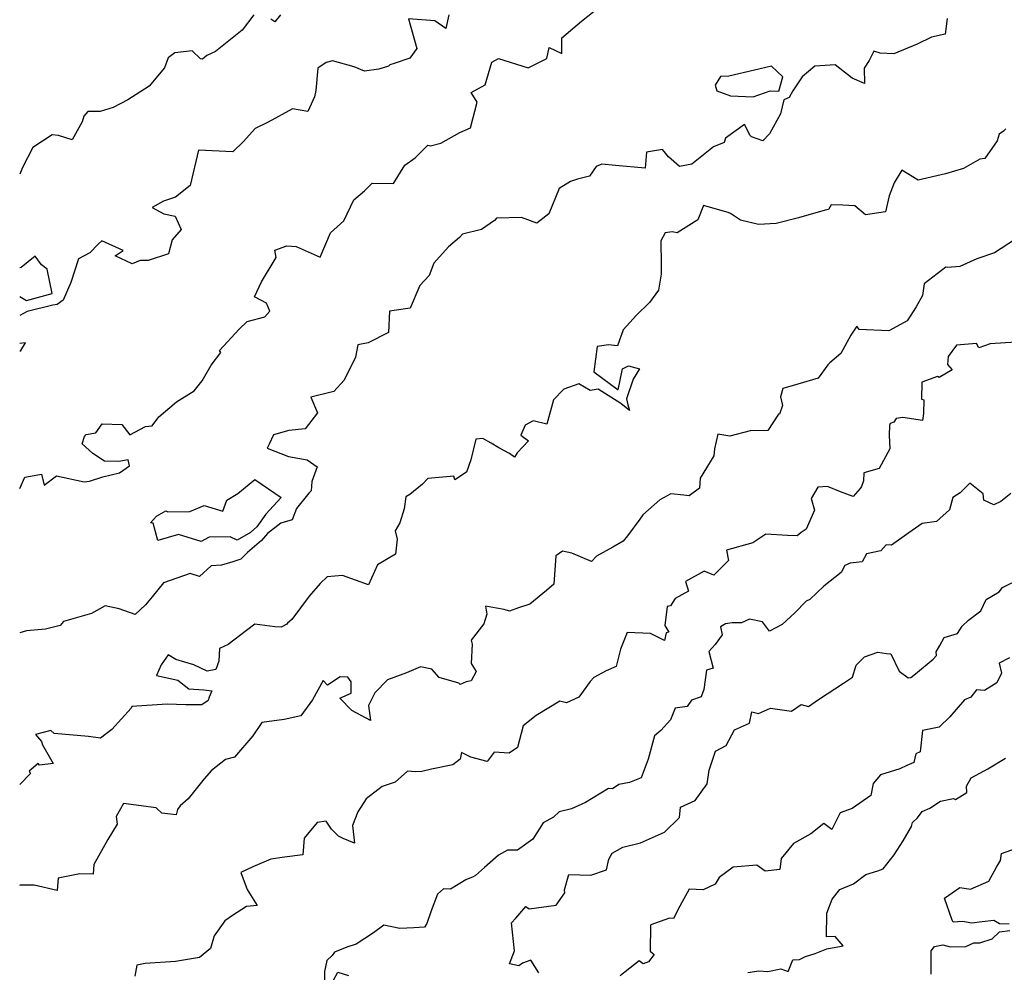
# Model space of a CAD drawing. Extents: x 2114230 to 2117973, y 2871231 to 2878539.
# Drawn here: x 2114230 to 2114708, y 2874408 to 2874870 of the extents above; entities that cross this region are included whole.
import ezdxf

# ---------------------------------------------------------------- set-up
doc = ezdxf.new("R2010")
doc.units = 0

msp = doc.modelspace()

# ---------------------------------------------------------------- linework, layer by layer
at = {"layer": 'Unknown_Line_Type', "color": 0}
for points in [[(2114230, 2874642.76, 3184), (2114232.42, 2874648.16, 3184), (2114240.53, 2874649.72, 3184), (2114241.93, 2874644.26, 3184), (2114247.85, 2874648.83, 3184), (2114261.24, 2874645.89, 3184), (2114263.92, 2874646.22, 3184), (2114270.33, 2874648.39, 3184), (2114278.4, 2874650.24, 3184), (2114283.31, 2874653.68, 3184), (2114282.66, 2874656.71, 3184), (2114278.14, 2874655.79, 3184), (2114271.23, 2874655.97, 3184), (2114265.53, 2874659.74, 3184), (2114260.3, 2874664.41, 3184), (2114261.52, 2874668.03, 3184), (2114262.27, 2874668.87, 3184), (2114266.96, 2874669.73, 3184), (2114270.07, 2874674.11, 3184), (2114279.58, 2874673.85, 3184), (2114283.4, 2874668.79, 3184), (2114291.15, 2874672.88, 3184), (2114294.29, 2874673.11, 3184), (2114297.62, 2874677.53, 3184), (2114306.2, 2874684.84, 3184), (2114314.63, 2874690.13, 3184), (2114318.61, 2874694.99, 3184), (2114322.96, 2874702.58, 3184), (2114327.66, 2874708.69, 3184), (2114327.02, 2874709.77, 3184), (2114336.55, 2874720.07, 3184), (2114340.43, 2874723.8, 3184), (2114349.03, 2874726.08, 3184), (2114351.47, 2874728.81, 3184), (2114349.75, 2874732.72, 3184), (2114343.93, 2874735.72, 3184), (2114347.45, 2874743.13, 3184), (2114354.56, 2874754.85, 3184), (2114353.84, 2874758.42, 3184), (2114359.69, 2874760.49, 3184), (2114364.29, 2874760.17, 3184), (2114375.8, 2874755.11, 3184), (2114380.92, 2874766.88, 3184), (2114387.32, 2874772.71, 3184), (2114392.29, 2874782.87, 3184), (2114397.39, 2874787.2, 3184), (2114401.19, 2874790.93, 3184), (2114411.39, 2874790.76, 3184), (2114416.92, 2874799.7, 3184), (2114422.02, 2874803.38, 3184), (2114428.09, 2874809.41, 3184), (2114429.41, 2874809.07, 3184), (2114434.38, 2874810.44, 3184), (2114443.7, 2874815.63, 3184), (2114448.85, 2874817.92, 3184), (2114452.12, 2874830.38, 3184), (2114449.14, 2874835.09, 3184), (2114456.02, 2874838.8, 3184), (2114459.22, 2874849.78, 3184), (2114462.36, 2874851.55, 3184), (2114476.77, 2874846.96, 3184), (2114485.9, 2874851.47, 3184), (2114487.01, 2874856.89, 3184), (2114493.21, 2874853.99, 3184), (2114493.25, 2874861.58, 3184), (2114502.66, 2874869.7, 3184), (2114508.96, 2874874.47, 3184)], [(2114438.29, 2874872.79, 3182), (2114436.95, 2874866.18, 3182), (2114431.54, 2874869.89, 3182), (2114418.72, 2874870.8, 3182), (2114422.73, 2874856.44, 3182), (2114419.35, 2874851.64, 3182), (2114411.77, 2874849.17, 3182), (2114409.62, 2874848.5, 3182), (2114409.11, 2874847.78, 3182), (2114404.37, 2874846.38, 3182), (2114397.44, 2874845.45, 3182), (2114392.43, 2874847.47, 3182), (2114381.86, 2874850.37, 3182), (2114378.72, 2874849.54, 3182), (2114374.81, 2874846.89, 3182), (2114373.73, 2874835.98, 3182), (2114373.19, 2874832.97, 3182), (2114369.92, 2874825.81, 3182), (2114362.47, 2874827.07, 3182), (2114350.7, 2874820.55, 3182), (2114344.39, 2874817.56, 3182), (2114338.68, 2874811.23, 3182), (2114333.51, 2874806.17, 3182), (2114316.73, 2874806.97, 3182), (2114312.68, 2874789.93, 3182), (2114305.69, 2874784.25, 3182), (2114299.84, 2874782.19, 3182), (2114294.32, 2874779.24, 3182), (2114300, 2874776.14, 3182), (2114305.54, 2874774.98, 3182), (2114308.39, 2874768.43, 3182), (2114303.96, 2874763.49, 3182), (2114302.32, 2874756.6, 3182), (2114292.3, 2874753.39, 3182), (2114288.48, 2874753.52, 3182), (2114284.55, 2874751.85, 3182), (2114276.3, 2874755.78, 3182), (2114280.29, 2874758.36, 3182), (2114269.84, 2874763.02, 3182), (2114268.3, 2874761.46, 3182), (2114263.98, 2874757.16, 3182), (2114258.47, 2874754.24, 3182), (2114254.87, 2874742.79, 3182), (2114251.04, 2874734.11, 3182), (2114248.12, 2874732, 3182), (2114246.06, 2874731.77, 3182), (2114233.64, 2874728.71, 3182), (2114230, 2874726.76, 3182)], [(2114343.61, 2874872.71, 3180), (2114338.07, 2874865.3, 3180), (2114324.98, 2874854.88, 3180), (2114320.77, 2874853.05, 3180), (2114318.67, 2874851.2, 3180), (2114317.8, 2874851.42, 3180), (2114313.72, 2874855.27, 3180), (2114305.26, 2874854.22, 3180), (2114302.02, 2874851.92, 3180), (2114300.27, 2874846.99, 3180), (2114292.89, 2874838.15, 3180), (2114282.48, 2874831.46, 3180), (2114275.4, 2874827.69, 3180), (2114269.07, 2874825.77, 3180), (2114263.12, 2874825.83, 3180), (2114261.17, 2874823.62, 3180), (2114260.25, 2874820.85, 3180), (2114255.4, 2874811.98, 3180), (2114248.76, 2874814.21, 3180), (2114245.72, 2874814.52, 3180), (2114236.38, 2874808.25, 3180), (2114231.43, 2874798.65, 3180), (2114230, 2874795.36, 3180)], [(2114680.28, 2874871.04, 3186), (2114679.35, 2874863.41, 3186), (2114672.7, 2874861.98, 3186), (2114665.71, 2874858.47, 3186), (2114654.29, 2874853.79, 3186), (2114647.78, 2874854.14, 3186), (2114644.7, 2874855.18, 3186), (2114642.41, 2874850.56, 3186), (2114640.02, 2874846.93, 3186), (2114640.16, 2874839.38, 3186), (2114634.2, 2874841.98, 3186), (2114625.88, 2874848.43, 3186), (2114616.02, 2874847.84, 3186), (2114609.86, 2874842.7, 3186), (2114605.26, 2874835.79, 3186), (2114603.55, 2874832.58, 3186), (2114601.03, 2874831.49, 3186), (2114599.26, 2874824.63, 3186), (2114593.97, 2874814.97, 3186), (2114590.75, 2874811.56, 3186), (2114585.26, 2874813.52, 3186), (2114584.54, 2874814.13, 3186), (2114581.92, 2874819.54, 3186), (2114572.61, 2874812.78, 3186), (2114571.95, 2874810.7, 3186), (2114566.84, 2874808.63, 3186), (2114556.34, 2874800.21, 3186), (2114550.28, 2874799.05, 3186), (2114544.95, 2874803.74, 3186), (2114542.04, 2874807.4, 3186), (2114534.25, 2874806.08, 3186), (2114533.61, 2874798.31, 3186), (2114519.31, 2874799.63, 3186), (2114512.63, 2874800.3, 3186), (2114509.84, 2874799.08, 3186), (2114506.66, 2874794.37, 3186), (2114500.77, 2874793.02, 3186), (2114497.44, 2874791.82, 3186), (2114491.88, 2874788.34, 3186), (2114486.89, 2874776.16, 3186), (2114481.07, 2874771.62, 3186), (2114473.59, 2874774.38, 3186), (2114461.51, 2874774.08, 3186), (2114460.56, 2874772.83, 3186), (2114454.23, 2874768.52, 3186), (2114444.95, 2874766.19, 3186), (2114443.56, 2874764.54, 3186), (2114438.22, 2874760.1, 3186), (2114431.04, 2874752.13, 3186), (2114428.82, 2874746.09, 3186), (2114424.3, 2874741.33, 3186), (2114419.59, 2874730.24, 3186), (2114409.45, 2874728.79, 3186), (2114409.01, 2874718.52, 3186), (2114399.2, 2874713.52, 3186), (2114394.23, 2874712.45, 3186), (2114392.97, 2874706.56, 3186), (2114387.56, 2874695.33, 3186), (2114382.49, 2874689.84, 3186), (2114371.33, 2874687, 3186), (2114374.62, 2874679.38, 3186), (2114368.51, 2874671.61, 3186), (2114360.62, 2874670.88, 3186), (2114353.21, 2874668.71, 3186), (2114351.04, 2874664.23, 3186), (2114350.15, 2874662.26, 3186), (2114360.51, 2874658.31, 3186), (2114369.49, 2874656.71, 3186), (2114374.34, 2874653.25, 3186), (2114371.76, 2874646.03, 3186), (2114371.51, 2874641.51, 3186), (2114370.35, 2874640.41, 3186), (2114364.34, 2874633, 3186), (2114362.3, 2874627.41, 3186), (2114356.7, 2874625.84, 3186), (2114350.27, 2874620.78, 3186), (2114347.31, 2874617.53, 3186), (2114340.54, 2874611.6, 3186), (2114337.4, 2874608.38, 3186), (2114333.54, 2874607.04, 3186), (2114327.93, 2874605.46, 3186), (2114322.98, 2874605.18, 3186), (2114317.26, 2874599.96, 3186), (2114312.77, 2874601.4, 3186), (2114299.77, 2874596.96, 3186), (2114294.37, 2874590.02, 3186), (2114291.05, 2874586.18, 3186), (2114286.12, 2874581.55, 3186), (2114278.34, 2874584.31, 3186), (2114271.54, 2874585.71, 3186), (2114264.9, 2874582.01, 3186), (2114251.24, 2874578.1, 3186), (2114249.61, 2874576.23, 3186), (2114242.57, 2874574.45, 3186), (2114233.31, 2874573.58, 3186), (2114230, 2874572.54, 3186)], [(2114356.55, 2874872.8, 3180), (2114353.88, 2874869.4, 3180), (2114351.88, 2874870.63, 3180)], [(2114594.91, 2874847.9, 3186), (2114586.65, 2874845.86, 3186), (2114574.19, 2874843.03, 3186), (2114570.16, 2874842.74, 3186), (2114567.64, 2874838.52, 3186), (2114568.47, 2874835.92, 3186), (2114575.14, 2874833.39, 3186), (2114586.14, 2874832.93, 3186), (2114594.31, 2874835.91, 3186), (2114598.46, 2874835.61, 3186), (2114600.51, 2874842.68, 3186), (2114594.91, 2874847.9, 3186)], [(2114708.75, 2874817.34, 3188), (2114707.57, 2874816.19, 3188), (2114705.53, 2874814.85, 3188), (2114704.45, 2874811.57, 3188), (2114698.53, 2874802.9, 3188), (2114696.04, 2874802.6, 3188), (2114688.14, 2874798.15, 3188), (2114679.36, 2874795.46, 3188), (2114666.12, 2874792.39, 3188), (2114658.2, 2874797.33, 3188), (2114654.51, 2874791.2, 3188), (2114652.03, 2874784.77, 3188), (2114650.31, 2874777.13, 3188), (2114640.66, 2874775.56, 3188), (2114635.44, 2874780.06, 3188), (2114629.6, 2874780.27, 3188), (2114623.89, 2874780.49, 3188), (2114622.69, 2874778.24, 3188), (2114620.99, 2874777.94, 3188), (2114608.06, 2874774.16, 3188), (2114597.24, 2874771.47, 3188), (2114588.7, 2874770.85, 3188), (2114579.93, 2874773.02, 3188), (2114575.14, 2874776.26, 3188), (2114574, 2874776.74, 3188), (2114562.02, 2874780.19, 3188), (2114559.18, 2874773.21, 3188), (2114549.19, 2874766.92, 3188), (2114546.74, 2874767.39, 3188), (2114543.37, 2874766.9, 3188), (2114541.27, 2874762.93, 3188), (2114541.34, 2874751.56, 3188), (2114541.38, 2874746.88, 3188), (2114540.05, 2874739.06, 3188), (2114535.71, 2874733.11, 3188), (2114529.38, 2874726.97, 3188), (2114522.98, 2874719.77, 3188), (2114520.22, 2874711.97, 3188), (2114515.92, 2874712.55, 3188), (2114510.29, 2874711.61, 3188), (2114508.8, 2874699.44, 3188), (2114520.48, 2874690.67, 3188), (2114522.63, 2874700.89, 3188), (2114525.51, 2874702.28, 3188), (2114530.92, 2874700.75, 3188), (2114527.89, 2874695.86, 3188), (2114524.6, 2874686.22, 3188), (2114525.28, 2874683.27, 3188), (2114525.97, 2874680.56, 3188), (2114521.76, 2874683.99, 3188), (2114510.86, 2874690.88, 3188), (2114506.91, 2874690.33, 3188), (2114501.43, 2874693.51, 3188), (2114494.17, 2874690.92, 3188), (2114489.07, 2874685.83, 3188), (2114485.93, 2874674.01, 3188), (2114479.25, 2874675.55, 3188), (2114475.4, 2874673.41, 3188), (2114473.24, 2874668.53, 3188), (2114477.06, 2874665.82, 3188), (2114471.56, 2874660.06, 3188), (2114470.14, 2874657.88, 3188), (2114467.84, 2874659.68, 3188), (2114462.54, 2874662.4, 3188), (2114458.94, 2874664.75, 3188), (2114454.89, 2874667.05, 3188), (2114451.38, 2874666.74, 3188), (2114448.94, 2874656.58, 3188), (2114446.86, 2874650.67, 3188), (2114441.22, 2874646.88, 3188), (2114440.71, 2874648.76, 3188), (2114428.12, 2874647.49, 3188), (2114425.49, 2874644.85, 3188), (2114419.45, 2874639.75, 3188), (2114417.49, 2874638.63, 3188), (2114416.68, 2874632.86, 3188), (2114414.48, 2874625.98, 3188), (2114412.29, 2874622.14, 3188), (2114413.26, 2874618.12, 3188), (2114412.4, 2874610.88, 3188), (2114403.76, 2874605.63, 3188), (2114399.3, 2874595.99, 3188), (2114386.77, 2874600.42, 3188), (2114379.19, 2874599.84, 3188), (2114375.8, 2874596.53, 3188), (2114370.6, 2874590.36, 3188), (2114362.14, 2874579.13, 3188), (2114359.94, 2874577.32, 3188), (2114359.65, 2874576.78, 3188), (2114356.97, 2874575.32, 3188), (2114353.81, 2874575.45, 3188), (2114344.08, 2874576.77, 3188), (2114340.08, 2874573.69, 3188), (2114331.23, 2874567.01, 3188), (2114327.01, 2874565.07, 3188), (2114326.66, 2874558.78, 3188), (2114325.29, 2874554.8, 3188), (2114320.95, 2874554.06, 3188), (2114314.46, 2874557.12, 3188), (2114305.73, 2874559.7, 3188), (2114302.15, 2874561.86, 3188), (2114298.74, 2874557.1, 3188), (2114296.45, 2874551.86, 3188), (2114306.84, 2874549.64, 3188), (2114312.09, 2874545.35, 3188), (2114319.46, 2874544.9, 3188), (2114323.29, 2874544.36, 3188), (2114322.05, 2874541.34, 3188), (2114321.54, 2874539.69, 3188), (2114318.42, 2874537.65, 3188), (2114310.6, 2874537.62, 3188), (2114301.58, 2874537.99, 3188), (2114284.43, 2874536.79, 3188), (2114284.13, 2874535.97, 3188), (2114274.68, 2874525.69, 3188), (2114269.24, 2874521.51, 3188), (2114263.41, 2874522.25, 3188), (2114246.73, 2874523.65, 3188), (2114245.17, 2874525.1, 3188), (2114237.71, 2874523.25, 3188), (2114240.6, 2874519.8, 3188), (2114241.15, 2874518.17, 3188), (2114246.18, 2874509.17, 3188), (2114239.66, 2874508.38, 3188), (2114238.9, 2874509.13, 3188), (2114234.6, 2874505.42, 3188), (2114235.19, 2874504.29, 3188), (2114230, 2874498.95, 3188)], [(2114230, 2874795.36, 3180), (2114230, 2874795.36, 3180)], [(2114716.58, 2874765.86, 3190), (2114703.29, 2874757.1, 3190), (2114694.58, 2874754.28, 3190), (2114686.38, 2874750.54, 3190), (2114680.49, 2874750.12, 3190), (2114679.68, 2874750.2, 3190), (2114669.02, 2874742.12, 3190), (2114668.31, 2874736.44, 3190), (2114665.23, 2874730.99, 3190), (2114660.87, 2874724.2, 3190), (2114657.55, 2874722.43, 3190), (2114652, 2874719.27, 3190), (2114637.5, 2874719.94, 3190), (2114636.4, 2874721.57, 3190), (2114633.51, 2874717.15, 3190), (2114628.69, 2874708.29, 3190), (2114623.31, 2874703.67, 3190), (2114622.37, 2874702.8, 3190), (2114617.62, 2874696.33, 3190), (2114607.78, 2874693.42, 3190), (2114600.43, 2874691.23, 3190), (2114599.3, 2874687.29, 3190), (2114600.36, 2874683.06, 3190), (2114598.8, 2874678.84, 3190), (2114598.32, 2874678.74, 3190), (2114593.12, 2874670.91, 3190), (2114584.64, 2874670.77, 3190), (2114574.8, 2874668.16, 3190), (2114568.92, 2874669.11, 3190), (2114567.23, 2874662.02, 3190), (2114567, 2874658.55, 3190), (2114560.3, 2874647.8, 3190), (2114560.04, 2874642.93, 3190), (2114555.08, 2874639.1, 3190), (2114552.44, 2874639.42, 3190), (2114546.06, 2874640.05, 3190), (2114540.77, 2874637.22, 3190), (2114532.44, 2874629.95, 3190), (2114531.01, 2874627.8, 3190), (2114525.01, 2874619.72, 3190), (2114522.96, 2874617.12, 3190), (2114518.02, 2874614.15, 3190), (2114510, 2874609.8, 3190), (2114507.51, 2874607.2, 3190), (2114498.11, 2874611.3, 3190), (2114493.54, 2874612.28, 3190), (2114490.28, 2874610.01, 3190), (2114489.33, 2874596.28, 3190), (2114485.77, 2874593.12, 3190), (2114477.61, 2874586.57, 3190), (2114472.11, 2874584.76, 3190), (2114467.75, 2874583.16, 3190), (2114465.2, 2874583.97, 3190), (2114461.53, 2874584.65, 3190), (2114456.21, 2874585.58, 3190), (2114456.71, 2874581.61, 3190), (2114455.39, 2874576.95, 3190), (2114449.21, 2874568.97, 3190), (2114449.6, 2874567.1, 3190), (2114449.22, 2874557.68, 3190), (2114451.58, 2874553.75, 3190), (2114449.11, 2874549.23, 3190), (2114446.75, 2874548.8, 3190), (2114443.9, 2874547.5, 3190), (2114443.21, 2874548.14, 3190), (2114433.59, 2874550.92, 3190), (2114430.13, 2874555, 3190), (2114424.62, 2874556.16, 3190), (2114417.74, 2874553.18, 3190), (2114408.59, 2874549.72, 3190), (2114402.42, 2874543.43, 3190), (2114399.34, 2874537.29, 3190), (2114400.28, 2874530.1, 3190), (2114391.25, 2874534.92, 3190), (2114385.47, 2874540.93, 3190), (2114390.93, 2874543.36, 3190), (2114390.93, 2874548.86, 3190), (2114389.22, 2874551.12, 3190), (2114385.57, 2874551.25, 3190), (2114379.5, 2874547.12, 3190), (2114377.36, 2874549.43, 3190), (2114372.07, 2874539.99, 3190), (2114366.44, 2874532.31, 3190), (2114358.41, 2874530.48, 3190), (2114347.51, 2874528.98, 3190), (2114343.13, 2874522.65, 3190), (2114334.23, 2874512.24, 3190), (2114329.93, 2874511.01, 3190), (2114323.16, 2874505.8, 3190), (2114319.59, 2874501.65, 3190), (2114311.86, 2874491.95, 3190), (2114307.89, 2874488.56, 3190), (2114306.66, 2874486.75, 3190), (2114305.9, 2874484.18, 3190), (2114299.04, 2874484.99, 3190), (2114296.33, 2874487.58, 3190), (2114280.41, 2874489.77, 3190), (2114276.76, 2874483.42, 3190), (2114277.32, 2874479.61, 3190), (2114272.85, 2874472.19, 3190), (2114266.01, 2874460.13, 3190), (2114265.64, 2874455.41, 3190), (2114259.13, 2874455.54, 3190), (2114248.62, 2874453.44, 3190), (2114248.14, 2874447.5, 3190), (2114236.95, 2874450.05, 3190), (2114230.07, 2874450.04, 3190), (2114230, 2874449.82, 3190)], [(2114230, 2874736.01, 3182), (2114233.26, 2874733.99, 3182), (2114245.7, 2874737.48, 3182), (2114243.38, 2874749.29, 3182), (2114240.65, 2874751.37, 3182), (2114237.48, 2874755.55, 3182), (2114230.77, 2874750.07, 3182), (2114230, 2874749.82, 3182)], [(2114230, 2874749.82, 3182), (2114230, 2874749.82, 3182)], [(2114230, 2874736.01, 3182), (2114230, 2874736.01, 3182)], [(2114230, 2874726.76, 3182), (2114230, 2874726.76, 3182)], [(2114230, 2874709.37, 3182), (2114230.53, 2874709.7, 3182), (2114232.87, 2874713.39, 3182), (2114230, 2874713.15, 3182)], [(2114230, 2874713.15, 3182), (2114230, 2874713.15, 3182)], [(2114713.53, 2874713.81, 3192), (2114701.09, 2874712.9, 3192), (2114695.61, 2874711.05, 3192), (2114694.54, 2874713.14, 3192), (2114684.83, 2874712.31, 3192), (2114680.69, 2874706.84, 3192), (2114680.4, 2874702.89, 3192), (2114682.75, 2874700.32, 3192), (2114676.42, 2874696.6, 3192), (2114675.61, 2874697.11, 3192), (2114667.94, 2874694.32, 3192), (2114667.79, 2874686.13, 3192), (2114668.97, 2874685.8, 3192), (2114668.76, 2874679.1, 3192), (2114668.25, 2874675.76, 3192), (2114658.69, 2874677.26, 3192), (2114655.52, 2874676.63, 3192), (2114654.35, 2874674.9, 3192), (2114652.59, 2874674.25, 3192), (2114652.31, 2874673.31, 3192), (2114652.17, 2874668.62, 3192), (2114652.43, 2874661.92, 3192), (2114647.25, 2874652.44, 3192), (2114639.74, 2874650.39, 3192), (2114639.59, 2874646.49, 3192), (2114638.63, 2874643.64, 3192), (2114638.01, 2874642.73, 3192), (2114634.58, 2874638.87, 3192), (2114628.53, 2874641.01, 3192), (2114622.21, 2874643.66, 3192), (2114617.4, 2874643.34, 3192), (2114614.27, 2874637.8, 3192), (2114615.87, 2874632.2, 3192), (2114611.76, 2874623.02, 3192), (2114609.45, 2874621.26, 3192), (2114607.5, 2874619.73, 3192), (2114602.73, 2874619.93, 3192), (2114592.2, 2874620.48, 3192), (2114585.88, 2874616.27, 3192), (2114573.08, 2874612.78, 3192), (2114574.11, 2874607.77, 3192), (2114567, 2874600.66, 3192), (2114562.3, 2874602.54, 3192), (2114553.23, 2874597.47, 3192), (2114554.64, 2874592.83, 3192), (2114548.23, 2874589.27, 3192), (2114545.97, 2874585.73, 3192), (2114544.34, 2874585.47, 3192), (2114543.21, 2874576.15, 3192), (2114545.17, 2874572.9, 3192), (2114543.89, 2874572.62, 3192), (2114543.1, 2874568.82, 3192), (2114536.29, 2874572.3, 3192), (2114524.83, 2874572.83, 3192), (2114521.65, 2874564.65, 3192), (2114519.5, 2874556.27, 3192), (2114514.65, 2874554.09, 3192), (2114508.76, 2874550.93, 3192), (2114506.87, 2874549.03, 3192), (2114501.43, 2874541.33, 3192), (2114495.47, 2874538.67, 3192), (2114492.16, 2874539.4, 3192), (2114480.77, 2874532.46, 3192), (2114474.47, 2874527.51, 3192), (2114471.6, 2874516.89, 3192), (2114467.54, 2874514.2, 3192), (2114460.31, 2874514.69, 3192), (2114456.86, 2874510.14, 3192), (2114449, 2874512.26, 3192), (2114444.43, 2874514.42, 3192), (2114443.85, 2874511.3, 3192), (2114440.25, 2874508.46, 3192), (2114429.93, 2874506.42, 3192), (2114425.15, 2874505.19, 3192), (2114422.16, 2874505.03, 3192), (2114418.2, 2874505.47, 3192), (2114412.35, 2874500.04, 3192), (2114406.02, 2874497.9, 3192), (2114398.2, 2874491.98, 3192), (2114394.2, 2874485.64, 3192), (2114391.52, 2874479.08, 3192), (2114392.57, 2874470.47, 3192), (2114387.08, 2874472.77, 3192), (2114384.84, 2874473.79, 3192), (2114381.45, 2874477.19, 3192), (2114378.76, 2874481.18, 3192), (2114374.46, 2874480.54, 3192), (2114368.13, 2874472.87, 3192), (2114367.49, 2874464.72, 3192), (2114358.62, 2874463.66, 3192), (2114351.87, 2874462.71, 3192), (2114343.18, 2874458.94, 3192), (2114337.28, 2874456.24, 3192), (2114340.36, 2874447.9, 3192), (2114345.24, 2874440.2, 3192), (2114340.04, 2874439.71, 3192), (2114333.25, 2874435.33, 3192), (2114329.51, 2874432.79, 3192), (2114324.45, 2874425.52, 3192), (2114322.59, 2874419.28, 3192), (2114317.29, 2874414.99, 3192), (2114305.59, 2874413.05, 3192), (2114290.95, 2874412.04, 3192), (2114286.83, 2874411.25, 3192), (2114285.83, 2874405.87, 3192)], [(2114230, 2874709.37, 3182), (2114230, 2874709.37, 3182)], [(2114296.47, 2874629.29, 3186), (2114300.9, 2874631.82, 3186), (2114301.88, 2874631.42, 3186), (2114312.61, 2874631.47, 3186), (2114319.49, 2874634.41, 3186), (2114328.55, 2874631.66, 3186), (2114330.55, 2874637.02, 3186), (2114335.95, 2874640.23, 3186), (2114344.23, 2874647.08, 3186), (2114356.99, 2874638.37, 3186), (2114349.49, 2874630.22, 3186), (2114345.08, 2874624.06, 3186), (2114342.11, 2874621.29, 3186), (2114335.58, 2874617.54, 3186), (2114332.21, 2874619.31, 3186), (2114321.98, 2874619, 3186), (2114318.15, 2874617.03, 3186), (2114307.09, 2874620.42, 3186), (2114297.13, 2874617.4, 3186), (2114294.73, 2874625.93, 3186), (2114293.56, 2874626.11, 3186), (2114296.47, 2874629.29, 3186)], [(2114230, 2874642.76, 3184), (2114230, 2874642.76, 3184)], [(2114711.11, 2874640.26, 3194), (2114706.26, 2874636.43, 3194), (2114702.98, 2874634.78, 3194), (2114697.99, 2874636.96, 3194), (2114697.74, 2874640.19, 3194), (2114691.28, 2874645.25, 3194), (2114686.62, 2874640.55, 3194), (2114683.08, 2874638.28, 3194), (2114681.41, 2874632.36, 3194), (2114675, 2874626.62, 3194), (2114668.15, 2874625.66, 3194), (2114661.56, 2874621.2, 3194), (2114653.29, 2874615.22, 3194), (2114650.65, 2874615.27, 3194), (2114647.98, 2874612.46, 3194), (2114641.12, 2874610.9, 3194), (2114639.06, 2874607.01, 3194), (2114633.08, 2874606.44, 3194), (2114630.52, 2874605.3, 3194), (2114628.85, 2874601.83, 3194), (2114620.38, 2874595.29, 3194), (2114613.51, 2874588.78, 3194), (2114611.88, 2874587.96, 3194), (2114606.36, 2874582.38, 3194), (2114600.09, 2874576.6, 3194), (2114593.92, 2874573.42, 3194), (2114590.64, 2874578.03, 3194), (2114584.32, 2874579.21, 3194), (2114580.48, 2874577.43, 3194), (2114575.86, 2874577.49, 3194), (2114572.57, 2874576.98, 3194), (2114570.27, 2874575.45, 3194), (2114571.06, 2874571.65, 3194), (2114567.69, 2874566.92, 3194), (2114564.56, 2874563.62, 3194), (2114566.61, 2874555.52, 3194), (2114563.34, 2874554.52, 3194), (2114562.12, 2874545.09, 3194), (2114560.77, 2874541.58, 3194), (2114556.18, 2874539.95, 3194), (2114553.99, 2874536.86, 3194), (2114548.19, 2874536.08, 3194), (2114545.96, 2874530.28, 3194), (2114541.21, 2874525.17, 3194), (2114538.25, 2874522.66, 3194), (2114535.04, 2874511.32, 3194), (2114533.67, 2874507.42, 3194), (2114531.7, 2874502.18, 3194), (2114526.01, 2874499.97, 3194), (2114520.86, 2874498.89, 3194), (2114517.85, 2874496.8, 3194), (2114515.87, 2874497.03, 3194), (2114504.68, 2874490.15, 3194), (2114497.94, 2874487.15, 3194), (2114491.95, 2874485.65, 3194), (2114489.22, 2874483.1, 3194), (2114484.16, 2874480.25, 3194), (2114479.14, 2874472.37, 3194), (2114471.61, 2874466.99, 3194), (2114466.79, 2874467.06, 3194), (2114462.44, 2874464.63, 3194), (2114455.68, 2874458.69, 3194), (2114451.35, 2874454.8, 3194), (2114450.08, 2874454.16, 3194), (2114446.53, 2874452.72, 3194), (2114439.12, 2874448.08, 3194), (2114435.79, 2874448.28, 3194), (2114432.9, 2874445.72, 3194), (2114429.83, 2874437.59, 3194), (2114427.69, 2874431.46, 3194), (2114426.59, 2874429.64, 3194), (2114421.35, 2874429.32, 3194), (2114414.57, 2874428.97, 3194), (2114406.75, 2874430.55, 3194), (2114401.74, 2874426.92, 3194), (2114393.34, 2874421.43, 3194), (2114388.83, 2874419.92, 3194), (2114382.85, 2874417.57, 3194), (2114381.71, 2874415.83, 3194), (2114379.13, 2874413.5, 3194), (2114377.98, 2874408.18, 3194), (2114378.04, 2874403.76, 3194)], [(2114482, 2874407.52, 3196), (2114478.11, 2874413.56, 3196), (2114474.1, 2874412.12, 3196), (2114472.34, 2874410.95, 3196), (2114467.71, 2874411.8, 3196), (2114470.19, 2874418.2, 3196), (2114468.81, 2874431.82, 3196), (2114470.93, 2874434.04, 3196), (2114475.71, 2874439.75, 3196), (2114477.26, 2874438.63, 3196), (2114490.45, 2874440.33, 3196), (2114494.63, 2874446.31, 3196), (2114494.42, 2874447.74, 3196), (2114496.64, 2874455.18, 3196), (2114507.28, 2874454.96, 3196), (2114514.89, 2874457.45, 3196), (2114515.99, 2874462.72, 3196), (2114517.68, 2874465.55, 3196), (2114522.72, 2874468.45, 3196), (2114531.36, 2874470.57, 3196), (2114542.96, 2874475.77, 3196), (2114550.23, 2874482.89, 3196), (2114550.85, 2874487.95, 3196), (2114557.97, 2874491.15, 3196), (2114563.66, 2874499.35, 3196), (2114564.67, 2874505.98, 3196), (2114567.76, 2874515.12, 3196), (2114572.98, 2874517.94, 3196), (2114577.07, 2874525.52, 3196), (2114584.31, 2874528.77, 3196), (2114585.44, 2874534.2, 3196), (2114588.74, 2874533.41, 3196), (2114594.48, 2874535.99, 3196), (2114604.7, 2874534.54, 3196), (2114609.36, 2874537.82, 3196), (2114612.86, 2874536.78, 3196), (2114617.8, 2874540.27, 3196), (2114629.86, 2874548.23, 3196), (2114634.37, 2874551.01, 3196), (2114636.09, 2874556.95, 3196), (2114640.19, 2874560.89, 3196), (2114646.56, 2874563.24, 3196), (2114650.82, 2874562.57, 3196), (2114652.87, 2874562.35, 3196), (2114656.91, 2874553.93, 3196), (2114661.25, 2874550.76, 3196), (2114662.57, 2874550.86, 3196), (2114664.91, 2874552.62, 3196), (2114673.4, 2874559.8, 3196), (2114675.14, 2874561.66, 3196), (2114674.96, 2874563.41, 3196), (2114676.72, 2874566.45, 3196), (2114678.74, 2874570.34, 3196), (2114685.34, 2874572.33, 3196), (2114687.53, 2874575.77, 3196), (2114690.59, 2874578.68, 3196), (2114696.52, 2874583.37, 3196), (2114699.13, 2874588.85, 3196), (2114705.45, 2874592.48, 3196), (2114707.1, 2874594.59, 3196), (2114715.94, 2874599.04, 3196)], [(2114230, 2874572.54, 3186), (2114230, 2874572.54, 3186)], [(2114710.59, 2874560.46, 3198), (2114705.51, 2874557.94, 3198), (2114706.56, 2874552.97, 3198), (2114704.43, 2874548.27, 3198), (2114698.39, 2874544.54, 3198), (2114694.41, 2874544.9, 3198), (2114691.67, 2874541.39, 3198), (2114688.63, 2874540.1, 3198), (2114681.61, 2874531.83, 3198), (2114676.36, 2874526.74, 3198), (2114668.22, 2874525.16, 3198), (2114667.2, 2874514.78, 3198), (2114664.98, 2874513.87, 3198), (2114664.07, 2874509.68, 3198), (2114660.74, 2874508.21, 3198), (2114657.25, 2874506.57, 3198), (2114647.96, 2874503.68, 3198), (2114644.3, 2874499.45, 3198), (2114643.25, 2874493.53, 3198), (2114634.15, 2874487.21, 3198), (2114628.27, 2874485.2, 3198), (2114624.27, 2874477.11, 3198), (2114620.45, 2874480.08, 3198), (2114614.01, 2874475.04, 3198), (2114605.71, 2874470.3, 3198), (2114599.64, 2874462.94, 3198), (2114598.94, 2874457.7, 3198), (2114591.9, 2874456.79, 3198), (2114587.92, 2874459.82, 3198), (2114576.43, 2874458.86, 3198), (2114569.5, 2874453.71, 3198), (2114567.57, 2874450.57, 3198), (2114561.83, 2874447.83, 3198), (2114554.94, 2874448.06, 3198), (2114550.54, 2874439.85, 3198), (2114547.38, 2874433.87, 3198), (2114545.53, 2874433.98, 3198), (2114536.35, 2874430.74, 3198), (2114536.2, 2874430.42, 3198), (2114535.99, 2874417.97, 3198), (2114538.03, 2874416.39, 3198), (2114535.27, 2874412.76, 3198), (2114532.6, 2874411.78, 3198), (2114530.69, 2874413.26, 3198), (2114523.99, 2874408.01, 3198), (2114521.44, 2874405.95, 3198)], [(2114583.52, 2874407.6, 3200), (2114588.82, 2874408.48, 3200), (2114593.2, 2874408.11, 3200), (2114599.53, 2874409.43, 3200), (2114603.12, 2874408.08, 3200), (2114605.34, 2874413.85, 3200), (2114608.62, 2874414.01, 3200), (2114611.52, 2874415.34, 3200), (2114616.21, 2874416.85, 3200), (2114621.91, 2874419.18, 3200), (2114629.82, 2874420.51, 3200), (2114625.82, 2874425.06, 3200), (2114621.64, 2874424.9, 3200), (2114621.91, 2874436.42, 3200), (2114624.36, 2874443.27, 3200), (2114628.22, 2874447.88, 3200), (2114634.73, 2874450.72, 3200), (2114640.72, 2874455.2, 3200), (2114646.52, 2874456.97, 3200), (2114649.22, 2874457.99, 3200), (2114654.51, 2874464.8, 3200), (2114658.84, 2874471.56, 3200), (2114662.98, 2874478.54, 3200), (2114663.36, 2874480.56, 3200), (2114665.9, 2874482.74, 3200), (2114668.06, 2874485.76, 3200), (2114671.8, 2874487.4, 3200), (2114677.04, 2874490.9, 3200), (2114683.31, 2874492.11, 3200), (2114684.37, 2874491.7, 3200), (2114689.79, 2874495, 3200), (2114689.63, 2874498.12, 3200), (2114691.84, 2874502.25, 3200), (2114699.97, 2874506.48, 3200), (2114708.6, 2874511.81, 3200)], [(2114230, 2874498.95, 3188), (2114230, 2874498.95, 3188)], [(2114710.38, 2874431.17, 3202), (2114705.72, 2874431.26, 3202), (2114702.85, 2874432.84, 3202), (2114697.3, 2874432.28, 3202), (2114692.22, 2874431.64, 3202), (2114687.76, 2874432.38, 3202), (2114683.12, 2874432.09, 3202), (2114682.6, 2874433.06, 3202), (2114679.03, 2874443.75, 3202), (2114686.42, 2874448.96, 3202), (2114691.5, 2874448.18, 3202), (2114700.44, 2874452.06, 3202), (2114704.21, 2874458.84, 3202), (2114706.22, 2874462, 3202), (2114706.56, 2874465.46, 3202), (2114716.71, 2874468.92, 3202)], [(2114230, 2874449.82, 3190), (2114230, 2874449.82, 3190)], [(2114672.5, 2874406.85, 3202), (2114672.45, 2874418.18, 3202), (2114674.06, 2874420.27, 3202), (2114678.17, 2874421, 3202), (2114681.65, 2874420.16, 3202), (2114689.36, 2874420.19, 3202), (2114693.19, 2874422.04, 3202), (2114696.18, 2874422.01, 3202), (2114702.16, 2874424.04, 3202), (2114705.69, 2874427.47, 3202), (2114710.62, 2874428.11, 3202)], [(2114382.39, 2874403.84, 3194), (2114384.5, 2874407.73, 3194), (2114389.7, 2874406.2, 3194)]]:
    msp.add_polyline3d(points, dxfattribs=at)

doc.saveas('drawing.dxf')
